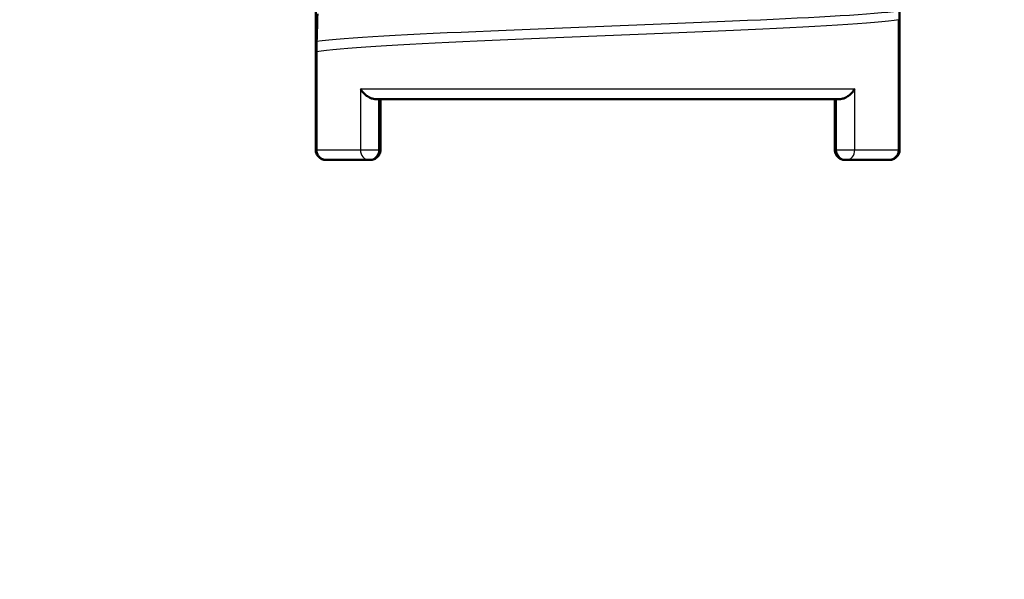
# Model space of a CAD drawing. Units: millimetres. Extents: x 0 to 2100, y 0 to 2970.
# Drawn here: x 458 to 478, y 1618 to 1629 of the extents above; entities that cross this region are included whole.
import ezdxf

# ---------------------------------------------------------------- set-up
doc = ezdxf.new("R2010")
doc.units = ezdxf.units.MM
doc.header["$LTSCALE"] = 10
for name, color, linetype, lineweight in [('Dimensions(ISO)', 7, 'Continuous', 25), ('Visible Edges(ISO)', 7, 'Continuous', 50), ('Visible Tangent Edges(ISO)', 7, 'Continuous', 25)]:
    doc.layers.add(name, color=color, linetype=linetype, lineweight=lineweight)
doc.styles.add('Text_3.5mm', font='arial.ttf', dxfattribs={"width": 0.9})
doc.dimstyles.new('KS-STANDARD', dxfattribs={"dimscale": 10, "dimtxt": 3.5, "dimasz": 2.5, "dimexe": 3.175, "dimexo": 0, "dimgap": 0.8, "dimtad": 1, "dimdec": 1, "dimrnd": 1e-08, "dimtxsty": 'Text_3.5mm', "dimcen": 0.09, "dimdle": 10, "dimclrd": 7, "dimclre": 7, "dimclrt": 7, "dimadec": 0, "dimazin": 2, "dimtfac": 0.714286, "dimtdec": 4, "dimtmove": 0, "dimatfit": 3, "dimfxl": 1, "dimtolj": 1, "dimlwd": 25, "dimlwe": 25, "dimarcsym": 0})

# ---------------------------------------------------------------- blocks, each defined once
blk = doc.blocks.new('*D8')
at = {"layer": 'Defpoints', "color": 0, "linetype": 'Continuous', "transparency": 16777216}
for p in [(399.854, 2072.036), (399.854, 1731.55), (621.854, 1533.795)]:
    blk.add_point(p, dxfattribs=at)
at = {"layer": 'Dimensions(ISO)', "color": 7, "linetype": 'Continuous', "lineweight": 25, "transparency": 16777216}
for p, q in [((399.854, 1731.55), (399.854, 2103.786)), ((621.854, 1533.795), (621.854, 2103.786)), ((596.854, 2072.036), (424.854, 2072.036))]:
    blk.add_line(p, q, dxfattribs=at)
at = {"layer": 'Dimensions(ISO)', "color": 7, "linetype": 'Continuous', "transparency": 16777216}
for points in [[(424.854, 2076.203), (424.854, 2067.869), (399.854, 2072.036)], [(596.854, 2076.203), (596.854, 2067.869), (621.854, 2072.036)]]:
    blk.add_solid(points, dxfattribs=at)
at = {"layer": 'Dimensions(ISO)', "color": 7, "linetype": 'Continuous', "lineweight": 25, "transparency": 16777216, "insert": (470.948, 2097.608), "char_height": 35, "attachment_point": 4, "style": 'Text_3.5mm'}
blk.add_mtext('\\A1;222', dxfattribs=at)

msp = doc.modelspace()

# ---------------------------------------------------------------- linework, layer by layer
at = {"layer": 'Visible Edges(ISO)'}
for p, q in [((464.104, 1626.55), (464.104, 1641.55)), ((475.604, 1641.55), (475.604, 1626.55)), ((475.59, 1626.55), (475.59, 1629.115)), ((464.117, 1626.55), (464.117, 1628.489)), ((465.267, 1627.55), (474.44, 1627.55)), ((465.379, 1627.55), (465.379, 1626.55)), ((474.329, 1627.55), (474.329, 1626.55)), ((464.304, 1626.35), (464.317, 1626.35)), ((465.15, 1626.35), (464.317, 1626.35)), ((465.15, 1626.35), (465.179, 1626.35)), ((474.529, 1626.35), (474.558, 1626.35)), ((475.391, 1626.35), (474.558, 1626.35)), ((475.391, 1626.35), (475.404, 1626.35))]:
    msp.add_line(p, q, dxfattribs=at)
for points, knots in [([(464.137, 1629.227), (464.135, 1629.134), (464.132, 1629.046), (464.127, 1628.862), (464.124, 1628.77), (464.121, 1628.692)], [-0.1951068, -0.1951068, -0.1951068, -0.1951068, -0.109617, -0.109617, 0, 0, 0, 0]), ([(464.121, 1628.692), (464.12, 1628.669), (464.119, 1628.638), (464.118, 1628.59), (464.118, 1628.573), (464.118, 1628.545), (464.118, 1628.535), (464.117, 1628.518), (464.117, 1628.512), (464.117, 1628.504), (464.117, 1628.501), (464.117, 1628.496), (464.117, 1628.495), (464.117, 1628.493), (464.117, 1628.492), (464.117, 1628.491), (464.117, 1628.491), (464.117, 1628.49), (464.117, 1628.49), (464.117, 1628.489)], [-0.03978694, -0.03978694, -0.03978694, -0.03978694, -0.01651478, -0.01651478, -0.0075637, -0.0075637, -0.00358267, -0.00358267, -0.00171374, -0.00171374, -0.00084489, -0.00084489, -0.00042059, -0.00042059, -0.00020999, -0.00020999, -0.00010493, -0.00010493, 0, 0, 0, 0]), ([(464.986, 1627.75), (464.986, 1627.75), (464.987, 1627.749), (465, 1627.728), (465.015, 1627.707), (465.05, 1627.667), (465.069, 1627.647), (465.112, 1627.612), (465.136, 1627.596), (465.179, 1627.572), (465.199, 1627.564), (465.235, 1627.553), (465.251, 1627.551), (465.267, 1627.55), (465.267, 1627.55), (465.267, 1627.55)], [-0.09009888, -0.09009888, -0.09009888, -0.09009888, -0.08979092, -0.08979092, -0.0788105, -0.0788105, -0.06814059, -0.06814059, -0.0577193, -0.0577193, -0.04981439, -0.04981439, -0.04287658, -0.04287658, -0.0427496, -0.0427496, -0.0427496, -0.0427496]), ([(474.44, 1627.55), (474.441, 1627.55), (474.441, 1627.55), (474.456, 1627.551), (474.473, 1627.553), (474.509, 1627.564), (474.529, 1627.572), (474.572, 1627.596), (474.596, 1627.612), (474.639, 1627.647), (474.658, 1627.667), (474.693, 1627.707), (474.708, 1627.728), (474.721, 1627.749), (474.721, 1627.75), (474.722, 1627.75)], [-0.0383938, -0.0383938, -0.0383938, -0.0383938, -0.03829016, -0.03829016, -0.03262772, -0.03262772, -0.02617595, -0.02617595, -0.01767039, -0.01767039, -0.00896191, -0.00896191, 0, 0, 0.00025135, 0.00025135, 0.00025135, 0.00025135]), ([(464.104, 1626.55), (464.104, 1626.524), (464.109, 1626.498), (464.129, 1626.45), (464.144, 1626.428), (464.181, 1626.391), (464.203, 1626.376), (464.252, 1626.356), (464.278, 1626.35), (464.304, 1626.35)], [0, 0, 0, 0, 0.392705, 0.392705, 0.78541, 0.78541, 1.178115, 1.178115, 1.570821, 1.570821, 1.570821, 1.570821]), ([(464.317, 1626.35), (464.316, 1626.35), (464.316, 1626.35), (464.289, 1626.351), (464.262, 1626.356), (464.214, 1626.377), (464.192, 1626.392), (464.156, 1626.429), (464.142, 1626.451), (464.122, 1626.499), (464.117, 1626.525), (464.117, 1626.55)], [-0.03163997, -0.03163997, -0.03163997, -0.03163997, -0.03143665, -0.03143665, -0.02339272, -0.02339272, -0.01554066, -0.01554066, -0.00775403, -0.00775403, 0, 0, 0, 0]), ([(465.379, 1626.55), (465.379, 1626.524), (465.374, 1626.498), (465.354, 1626.45), (465.339, 1626.428), (465.302, 1626.391), (465.28, 1626.376), (465.231, 1626.356), (465.205, 1626.35), (465.179, 1626.35)], [0, 0, 0, 0, 0.392705, 0.392705, 0.78541, 0.78541, 1.178115, 1.178115, 1.570821, 1.570821, 1.570821, 1.570821]), ([(474.329, 1626.55), (474.329, 1626.524), (474.334, 1626.498), (474.354, 1626.45), (474.369, 1626.428), (474.406, 1626.391), (474.428, 1626.376), (474.476, 1626.356), (474.503, 1626.35), (474.529, 1626.35)], [0, 0, 0, 0, 0.392705, 0.392705, 0.78541, 0.78541, 1.178115, 1.178115, 1.570821, 1.570821, 1.570821, 1.570821]), ([(475.391, 1626.35), (475.391, 1626.35), (475.392, 1626.35), (475.419, 1626.351), (475.446, 1626.356), (475.494, 1626.377), (475.515, 1626.392), (475.552, 1626.429), (475.566, 1626.451), (475.585, 1626.499), (475.59, 1626.525), (475.59, 1626.55)], [-0.00020339, -0.00020339, -0.00020339, -0.00020339, 0, 0, 0.00804673, 0.00804673, 0.01590152, 0.01590152, 0.02369086, 0.02369086, 0.03144759, 0.03144759, 0.03144759, 0.03144759]), ([(475.604, 1626.55), (475.604, 1626.524), (475.599, 1626.498), (475.579, 1626.45), (475.564, 1626.428), (475.527, 1626.391), (475.505, 1626.376), (475.456, 1626.356), (475.43, 1626.35), (475.404, 1626.35)], [0, 0, 0, 0, 0.392705, 0.392705, 0.78541, 0.78541, 1.178115, 1.178115, 1.570821, 1.570821, 1.570821, 1.570821])]:
    msp.add_open_spline(points, degree=3, knots=knots, dxfattribs=at)
at = {"layer": 'Visible Tangent Edges(ISO)'}
for p, q in [((464.986, 1627.75), (464.986, 1626.55)), ((464.986, 1627.75), (474.722, 1627.75)), ((474.722, 1626.55), (474.722, 1627.75)), ((465.35, 1626.55), (465.35, 1627.55)), ((474.358, 1627.55), (474.358, 1626.55)), ((464.117, 1626.55), (464.104, 1626.55)), ((464.117, 1626.55), (464.986, 1626.55)), ((464.986, 1626.55), (465.35, 1626.55)), ((465.379, 1626.55), (465.35, 1626.55)), ((474.358, 1626.55), (474.329, 1626.55)), ((474.358, 1626.55), (474.722, 1626.55)), ((474.722, 1626.55), (475.59, 1626.55)), ((475.604, 1626.55), (475.59, 1626.55))]:
    msp.add_line(p, q, dxfattribs=at)
for centre, ratio, start_param, end_param in [((465.15, 1626.55), 0.819492, 4.712389, 6.283185), ((465.15, 1626.55), 0.999962, 0, 1.570796), ((474.558, 1626.55), 0.999962, 4.712389, 6.283185), ((474.558, 1626.55), 0.819492, 0, 1.570796)]:
    msp.add_ellipse(centre, major_axis=(0, -0.2), ratio=ratio, start_param=start_param, end_param=end_param, dxfattribs=at)
for points, knots in [([(464.121, 1628.692), (464.671, 1628.76), (465.957, 1628.829), (467.553, 1628.897), (469.162, 1628.965), (471.057, 1629.034), (472.606, 1629.103), (473.996, 1629.164), (475.09, 1629.226), (475.587, 1629.288)], [8.178301, 8.178301, 8.178301, 8.178301, 9.034619, 9.034619, 9.034619, 9.897073, 9.897073, 9.897073, 10.671255, 10.671255, 10.671255, 10.671255]), ([(464.117, 1628.489), (464.56, 1628.558), (465.748, 1628.627), (467.285, 1628.695), (468.852, 1628.765), (470.754, 1628.835), (472.333, 1628.905), (473.912, 1628.975), (475.139, 1629.045), (475.59, 1629.115)], [8.116463, 8.116463, 8.116463, 8.116463, 8.977526, 8.977526, 8.977526, 9.855309, 9.855309, 9.855309, 10.733093, 10.733093, 10.733093, 10.733093])]:
    msp.add_open_spline(points, degree=3, knots=knots, dxfattribs=at)

# ---------------------------------------------------------------- dimensions: what is measured, and where the dimension line sits
at = {"layer": 'Dimensions(ISO)', "color": 7, "linetype": 'Continuous', "lineweight": 25}
dim = msp.add_linear_dim(base=(399.854, 2072.036), p1=(621.854, 1533.795), p2=(399.854, 1731.55), angle=180, dimstyle='KS-STANDARD', override={"dimgap": 0.8, "dimdec": 1, "dimtol": 0, "dimlim": 0, "dimtp": 0, "dimtm": 0, "dimtdec": 4, "dimtofl": 0, "dimatfit": 1}, dxfattribs=at)
dim.commit()
dim.dimension.update_dxf_attribs({"geometry": '*D8', "text_midpoint": (505.854, 2072.036), "dimtype": 160})

doc.saveas('drawing.dxf')
